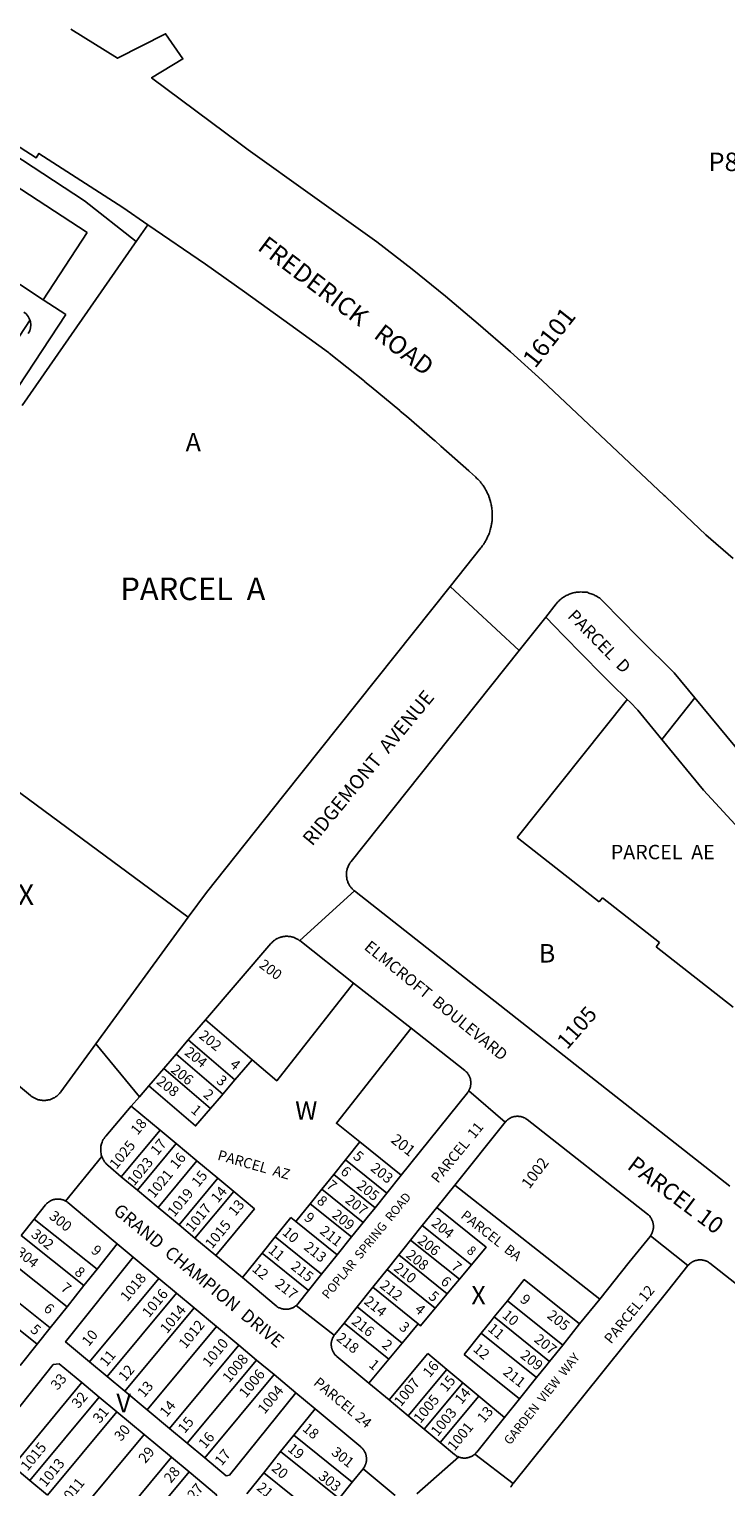
# Model space of a CAD drawing. Units: inches. Extents: x 1261714 to 1267765, y 525427 to 529580.
# Drawn here: x 1263043 to 1263711, y 528055 to 529453 of the extents above; entities that cross this region are included whole.
import ezdxf

# ---------------------------------------------------------------- set-up
doc = ezdxf.new("R2010")
doc.units = ezdxf.units.IN
doc.header["$MEASUREMENT"] = 0
for name, color, linetype, true_color in [('Addresses', 7, 'Continuous', 0x2b8ae9), ('Lot-Block-Parcel Text', 7, 'Continuous', 0xd78a5e), ('Parcel Boundaries', 7, 'Continuous', 0x838ad2), ('Street Names', 7, 'Continuous', 0xd78a5e), ('Street ROW', 7, 'Continuous', 0x838ad2)]:
    doc.layers.add(name, color=color, linetype=linetype, true_color=true_color)
doc.styles.add('Arial', font='txt')

msp = doc.modelspace()

# ---------------------------------------------------------------- linework, layer by layer
at = {"layer": 'Parcel Boundaries'}
for p, q in [((1263098.4, 529257.7), (1262883.1, 529398.6)), ((1262840.9, 529334.2), (1263056.2, 529193.3)), ((1263056.2, 529193.3), (1263098.4, 529257.7)), ((1263036, 529091.9), (1263146.1, 529250.1)), ((1263056.2, 529193.3), (1263077.9, 529179.1)), ((1263003.7, 529113), (1263043.6, 529174)), ((1263077.9, 529179.1), (1263025.3, 529098.8)), ((1263649.7, 528771.4), (1263681.4, 528811.6)), ((1263511.1, 528677.6), (1263589.8, 528615.8)), ((1263589.8, 528615.8), (1263592.8, 528619.7)), ((1263592.8, 528619.7), (1263647.5, 528576.7)), ((1263354.1, 528537.9), (1263302.4, 528578.6)), ((1263647.5, 528576.7), (1263644.4, 528572.8)), ((1263644.4, 528572.8), (1263718.3, 528514.7)), ((1263409.2, 528494.6), (1263354.1, 528537.9)), ((1263212, 528502.7), (1263256.8, 528464.3)), ((1263460.9, 528454), (1263409.2, 528494.6)), ((1263195.5, 528483.4), (1263240.2, 528445)), ((1263183.7, 528469.7), (1263228.5, 528431.3)), ((1263256.8, 528464.3), (1263240.2, 528445)), ((1263216.8, 528417.6), (1263172, 528456)), ((1263240.2, 528445), (1263228.5, 528431.3)), ((1263499.6, 528404.6), (1263464.5, 528434.5)), ((1263140.8, 528419.8), (1263168.4, 528396.8)), ((1263499.6, 528404.6), (1263451.2, 528344.2)), ((1263168.4, 528396.8), (1263131.2, 528352.2)), ((1263168.4, 528396.8), (1263183.7, 528384)), ((1263183.7, 528384), (1263146.6, 528339.4)), ((1263183.7, 528384), (1263203.7, 528367.3)), ((1263346.2, 528368.3), (1263360, 528385.5)), ((1263360, 528385.5), (1263399.7, 528353.6)), ((1263203.7, 528367.3), (1263166.6, 528322.8)), ((1263203.7, 528367.3), (1263223.7, 528350.7)), ((1263335, 528354.3), (1263346.2, 528368.3)), ((1263385.9, 528336.5), (1263346.2, 528368.3)), ((1263146.6, 528339.4), (1263131.2, 528352.2)), ((1263223.7, 528350.7), (1263186.6, 528306.1)), ((1263239.1, 528337.9), (1263223.7, 528350.7)), ((1263374.7, 528322.4), (1263335, 528354.3)), ((1263399.7, 528353.6), (1263385.9, 528336.5)), ((1263166.6, 528322.8), (1263146.6, 528339.4)), ((1263201.9, 528293.3), (1263239.1, 528337.9)), ((1263312.4, 528326.2), (1263323.7, 528340.3)), ((1263323.7, 528340.3), (1263363.4, 528308.4)), ((1263385.9, 528336.5), (1263374.7, 528322.4)), ((1263433.8, 528322.6), (1263451.2, 528344.2)), ((1263451.2, 528344.2), (1263590.2, 528234.9)), ((1263186.6, 528306.1), (1263166.6, 528322.8)), ((1263298.7, 528309.2), (1263312.4, 528326.2)), ((1263312.4, 528326.2), (1263352.1, 528294.4)), ((1263433.8, 528322.6), (1263420, 528305.4)), ((1263107.9, 528263.5), (1263047.6, 528311.5)), ((1263201.9, 528293.3), (1263186.6, 528306.1)), ((1263278.7, 528294.4), (1263293.8, 528313.1)), ((1263293.8, 528313.1), (1263298.7, 528309.2)), ((1263298.7, 528309.2), (1263338.4, 528277.3)), ((1263363.4, 528308.4), (1263352.1, 528294.4)), ((1263408.7, 528291.4), (1263420, 528305.4)), ((1263420, 528305.4), (1263467.1, 528267.6)), ((1263035.2, 528295.8), (1263095.4, 528247.9)), ((1263221.9, 528276.7), (1263201.9, 528293.3)), ((1263278.7, 528294.4), (1263266.2, 528278.8)), ((1263323.4, 528258.6), (1263278.7, 528294.4)), ((1263352.1, 528294.4), (1263338.4, 528277.3)), ((1263402.5, 528283.6), (1263408.7, 528291.4)), ((1263455.6, 528253.8), (1263408.7, 528291.4)), ((1263638.9, 528295.6), (1263674.8, 528266.9)), ((1263127.3, 528287.9), (1263107.9, 528263.5)), ((1263127.3, 528287.9), (1263142.6, 528275.1)), ((1263247.4, 528255.4), (1263266.2, 528278.8)), ((1263266.2, 528278.8), (1263310.8, 528243)), ((1263338.4, 528277.3), (1263323.4, 528258.6)), ((1263386.2, 528263.3), (1263397.5, 528277.4)), ((1263397.5, 528277.4), (1263402.5, 528283.6)), ((1263397.5, 528277.4), (1263444, 528240)), ((1263079.2, 528227.5), (1263019, 528275.5)), ((1263095.4, 528247.9), (1263107.9, 528263.5)), ((1263142.6, 528275.1), (1263167.2, 528254.6)), ((1263386.2, 528263.3), (1263372.4, 528246.2)), ((1263432.5, 528226.1), (1263386.2, 528263.3)), ((1263455.6, 528253.8), (1263467.1, 528267.6)), ((1263063, 528207.2), (1263002.8, 528255.2)), ((1263100.7, 528174.7), (1263167.2, 528254.6)), ((1263167.2, 528254.6), (1263184.1, 528240.5)), ((1263310.8, 528243), (1263323.4, 528258.6)), ((1263050.5, 528191.5), (1262990.3, 528239.5)), ((1263095.4, 528247.9), (1263079.2, 528227.5)), ((1263117.6, 528160.6), (1263184.1, 528240.5)), ((1263184.1, 528240.5), (1263201, 528226.4)), ((1263372.4, 528246.2), (1263357.4, 528227.5)), ((1263372.4, 528246.2), (1263416.1, 528211.1)), ((1263432.5, 528226.1), (1263444, 528240)), ((1263590.2, 528234.9), (1263570.9, 528211)), ((1263063, 528207.2), (1263079.2, 528227.5)), ((1263134.5, 528146.5), (1263201, 528226.4)), ((1263201, 528226.4), (1263222.6, 528208.5)), ((1263335.5, 528200.2), (1263299, 528228.6)), ((1263344.9, 528211.9), (1263357.4, 528227.5)), ((1263357.4, 528227.5), (1263400.8, 528192.7)), ((1263501.6, 528233.3), (1263489.1, 528217.7)), ((1263501.6, 528233.3), (1263554.7, 528190.7)), ((1263050.5, 528191.5), (1263063, 528207.2)), ((1263156, 528128.6), (1263222.6, 528208.5)), ((1263222.6, 528208.5), (1263244.1, 528190.5)), ((1263336, 528200.8), (1263344.9, 528211.9)), ((1263387.9, 528177.3), (1263344.9, 528211.9)), ((1263400.8, 528192.7), (1263416.1, 528211.1)), ((1263542.1, 528175.1), (1263489.1, 528217.7)), ((1263554.7, 528190.7), (1263570.9, 528211)), ((1263335.5, 528200.2), (1263336, 528200.8)), ((1263476.6, 528202.1), (1263460.3, 528181.8)), ((1263476.6, 528202.1), (1263529.6, 528159.5)), ((1263034.3, 528171.2), (1263050.5, 528191.5)), ((1263244.1, 528190.5), (1263177.5, 528110.6)), ((1263244.1, 528190.5), (1263261, 528176.4)), ((1263387.9, 528177.3), (1263400.8, 528192.7)), ((1263425.2, 528182.8), (1263388.1, 528138.2)), ((1263443.6, 528167.4), (1263425.2, 528182.8)), ((1263460.3, 528181.8), (1263513.3, 528139.2)), ((1263542.1, 528175.1), (1263554.7, 528190.7)), ((1263003.6, 528094.1), (1263065.7, 528172.1)), ((1263100.7, 528174.7), (1263117.6, 528160.6)), ((1263194.4, 528096.6), (1263261, 528176.4)), ((1263261, 528176.4), (1263277.9, 528162.4)), ((1263368.7, 528154.3), (1263387.9, 528177.3)), ((1263443.6, 528167.4), (1263406.5, 528122.9)), ((1263459, 528154.6), (1263443.6, 528167.4)), ((1263093.2, 528154.8), (1263027.1, 528074.5)), ((1263093.2, 528154.8), (1263110.1, 528140.7)), ((1263117.6, 528160.6), (1263134.5, 528146.5)), ((1263277.9, 528162.4), (1263211.3, 528082.5)), ((1263277.9, 528162.4), (1263298.7, 528145)), ((1263388.1, 528138.2), (1263368.7, 528154.3)), ((1263421.9, 528110.1), (1263459, 528154.6)), ((1263474.3, 528141.8), (1263459, 528154.6)), ((1263529.6, 528159.5), (1263513.3, 528139.2)), ((1263043.5, 528060.8), (1263110.1, 528140.7)), ((1263110.1, 528140.7), (1263127, 528126.6)), ((1263156, 528128.6), (1263134.5, 528146.5)), ((1263298.7, 528145), (1263317.1, 528129.7)), ((1263406.5, 528122.9), (1263388.1, 528138.2)), ((1263437.2, 528097.2), (1263474.3, 528141.8)), ((1263498.9, 528121.3), (1263474.3, 528141.8)), ((1263513.3, 528139.2), (1263498.9, 528121.3)), ((1263573.7, 528140.9), (1263507.2, 528058.1)), ((1263127, 528126.6), (1263060.4, 528046.8)), ((1263127, 528126.6), (1263153.2, 528104.9)), ((1263177.5, 528110.6), (1263156, 528128.6)), ((1263296.6, 528104.2), (1263317.1, 528129.7)), ((1263177.5, 528110.6), (1263194.4, 528096.6)), ((1263421.9, 528110.1), (1263406.5, 528122.9)), ((1263437.2, 528097.2), (1263421.9, 528110.1)), ((1263086.6, 528025), (1263153.2, 528104.9)), ((1263153.2, 528104.9), (1263179.3, 528083.1)), ((1263211.3, 528082.5), (1263194.4, 528096.6)), ((1263284.1, 528088.6), (1263296.6, 528104.2)), ((1263296.6, 528104.2), (1263352.8, 528059.1)), ((1263112.7, 528003.2), (1263179.3, 528083.1)), ((1263179.3, 528083.1), (1263196.2, 528069)), ((1263267.8, 528068.3), (1263284.1, 528088.6)), ((1263284.1, 528088.6), (1263340.3, 528043.5)), ((1263414.9, 528048.2), (1263455.1, 528083.4)), ((1263507.2, 528058.1), (1263470.4, 528086.1)), ((1263196.2, 528069), (1263129.6, 527989.1)), ((1263251.6, 528048.1), (1263267.8, 528068.3)), ((1263324, 528023.2), (1263267.8, 528068.3)), ((1263363.2, 528072.1), (1263352.8, 528059.1)), ((1263363.2, 528072.1), (1263393.9, 528046.4)), ((1263352.8, 528059.1), (1263340.3, 528043.5))]:
    msp.add_line(p, q, dxfattribs=at)
for points in [[(1263538.4, 528889), (1263547, 528880.1), (1263555.6, 528871.3), (1263591.9, 528834.1), (1263601.7, 528824.6), (1263616.6, 528809.9), (1263619.3, 528807.3)], [(1263616.6, 528809.9), (1263615.6, 528808.7), (1263511.1, 528677.6)], [(1263195.3, 528601), (1262925.3, 528800.3), (1262915.9, 528807.1)], [(1263649.7, 528771.4), (1263626.9, 528799.6), (1263619.3, 528807.3)], [(1263788.3, 528633.2), (1263785.3, 528635.5), (1263771.2, 528645.9), (1263768.6, 528648), (1263727.9, 528681.6), (1263689.7, 528723), (1263649.7, 528771.4)], [(1263354.9, 528626.3), (1263466.6, 528538.4), (1263490, 528520.1), (1263581.6, 528448.1), (1263715, 528343.2)], [(1263354.1, 528537.9), (1263280.4, 528444.2), (1263256.8, 528464.3)], [(1263409.2, 528494.6), (1263337.6, 528403.5), (1263360, 528385.5)], [(1263464.5, 528434.5), (1263464.7, 528434.9), (1263465, 528435.4), (1263465.2, 528435.9), (1263465.4, 528436.3), (1263465.6, 528436.8), (1263465.8, 528437.3), (1263465.9, 528437.8), (1263466.1, 528438.3), (1263466.2, 528438.8), (1263466.3, 528439.3), (1263466.4, 528439.9), (1263466.5, 528440.4), (1263466.5, 528440.9), (1263466.6, 528441.4), (1263466.6, 528441.9), (1263466.6, 528442.5), (1263466.6, 528443), (1263466.5, 528443.5), (1263466.5, 528444), (1263466.4, 528444.6), (1263466.3, 528445.1), (1263466.2, 528445.6), (1263466.1, 528446.1), (1263465.9, 528446.6), (1263465.7, 528447.1), (1263465.6, 528447.6), (1263465.4, 528448.1), (1263465.2, 528448.5), (1263464.9, 528449), (1263464.7, 528449.5), (1263464.4, 528449.9), (1263464.1, 528450.4), (1263463.8, 528450.8), (1263463.5, 528451.2), (1263463.4, 528451.9), (1263463, 528452.2), (1263462.6, 528452.6), (1263462.2, 528452.9), (1263461.8, 528453.2), (1263461.4, 528453.5), (1263460.9, 528454)], [(1263216.8, 528417.6), (1263202.5, 528400.9), (1263157.6, 528439.3)], [(1263228.5, 528431.3), (1263227.2, 528429.8), (1263216.8, 528417.6)], [(1263464.5, 528434.5), (1263464.2, 528434), (1263463.9, 528433.6), (1263463.6, 528433.2), (1263463.3, 528432.8), (1263399.7, 528353.6)], [(1263518.3, 528408.8), (1263517.6, 528408.8), (1263517.1, 528409), (1263516.7, 528409.2), (1263516.2, 528409.4), (1263515.7, 528409.5), (1263515.2, 528409.7), (1263514.7, 528409.8), (1263514.1, 528409.9), (1263513.6, 528410), (1263513.1, 528410.1), (1263512.6, 528410.1), (1263512.1, 528410.2), (1263511.5, 528410.2), (1263511, 528410.2), (1263510.5, 528410.2), (1263510, 528410.1), (1263509.4, 528410.1), (1263508.9, 528410), (1263508.4, 528409.9), (1263507.9, 528409.8), (1263507.4, 528409.7), (1263506.9, 528409.5), (1263506.4, 528409.3), (1263505.9, 528409.2), (1263505.4, 528409), (1263504.9, 528408.8), (1263504.5, 528408.5), (1263504, 528408.3), (1263503.6, 528408), (1263503.1, 528407.7), (1263502.7, 528407.4), (1263502.3, 528407.1), (1263501.8, 528406.8), (1263501.5, 528406.5), (1263501.1, 528406.1), (1263500.7, 528405.7), (1263500.3, 528405.4), (1263500, 528405), (1263499.6, 528404.6)], [(1263638.9, 528295.6), (1263639.2, 528296), (1263639.5, 528296.5), (1263639.8, 528296.9), (1263640, 528297.4), (1263640.2, 528297.8), (1263640.5, 528298.3), (1263640.7, 528298.8), (1263640.9, 528299.3), (1263641, 528299.8), (1263641.2, 528300.3), (1263641.3, 528300.8), (1263641.4, 528301.3), (1263641.5, 528301.8), (1263641.6, 528302.3), (1263641.7, 528302.8), (1263641.7, 528303.3), (1263641.8, 528303.9), (1263641.8, 528304.4), (1263641.8, 528304.9), (1263641.7, 528305.4), (1263641.7, 528306), (1263641.6, 528306.5), (1263641.6, 528307), (1263641.5, 528307.5), (1263641.3, 528308), (1263641.2, 528308.5), (1263641.1, 528309), (1263640.9, 528309.5), (1263640.7, 528310), (1263640.5, 528310.5), (1263640.3, 528311), (1263640, 528311.4), (1263639.8, 528311.9), (1263639.5, 528312.4), (1263639.2, 528312.8), (1263638.9, 528313.2), (1263638.6, 528313.6), (1263638.5, 528314.3), (1263638.1, 528314.6), (1263637.7, 528314.9), (1263637.3, 528315.2), (1263636.9, 528315.6), (1263636.5, 528315.9), (1263636, 528316.2), (1263520.6, 528407), (1263519.9, 528407.5), (1263519.5, 528407.8), (1263519.1, 528408.2), (1263518.7, 528408.5), (1263518.3, 528408.8)], [(1263131.2, 528352.2), (1263118.6, 528362.8), (1263117.9, 528363.4), (1263117.3, 528364), (1263116.9, 528364.4), (1263116.4, 528365), (1263116, 528365.4), (1263115.5, 528366.1), (1263115.1, 528366.6), (1263114.7, 528367.2), (1263114.4, 528367.8), (1263114, 528368.4), (1263113.6, 528368.9), (1263113.4, 528369.6), (1263113.1, 528370.2), (1263112.8, 528370.9), (1263112.5, 528371.5)], [(1263323.7, 528340.3), (1263328.1, 528345.7), (1263335, 528354.3)], [(1263239.1, 528337.9), (1263259, 528321.3), (1263221.9, 528276.7)], [(1263077.7, 528328.9), (1263078.2, 528328.6), (1263078.6, 528328.3), (1263079.1, 528328), (1263079.5, 528327.7), (1263079.9, 528327.4)], [(1263079.9, 528327.4), (1263095.9, 528314), (1263127.3, 528287.9)], [(1263374.7, 528322.4), (1263367.2, 528313.1), (1263363.4, 528308.4)], [(1263467.1, 528267.6), (1263481.2, 528284.5), (1263433.8, 528322.6)], [(1263590.2, 528234.9), (1263618.5, 528270.2), (1263638.5, 528295), (1263638.9, 528295.6)], [(1263142.6, 528275.1), (1263077.8, 528193.7), (1263100.7, 528174.7)], [(1263247.4, 528255.4), (1263225.4, 528273.8), (1263221.9, 528276.7)], [(1263674.8, 528266.9), (1263655.5, 528242.7), (1263573.7, 528140.9)], [(1263693.3, 528271.2), (1263692.7, 528271.2), (1263692.2, 528271.4), (1263691.7, 528271.6), (1263691.2, 528271.7), (1263690.7, 528271.9), (1263690.2, 528272), (1263689.7, 528272.1), (1263689.2, 528272.2), (1263688.7, 528272.3), (1263688.1, 528272.4), (1263687.6, 528272.4), (1263687.1, 528272.5), (1263686.6, 528272.5), (1263686.1, 528272.5), (1263685.5, 528272.4), (1263685, 528272.4), (1263684.5, 528272.3), (1263684, 528272.3), (1263683.5, 528272.2), (1263683, 528272), (1263682.4, 528271.9), (1263681.9, 528271.8), (1263681.4, 528271.6), (1263681, 528271.4), (1263680.5, 528271.2), (1263680, 528271), (1263679.5, 528270.7), (1263679.1, 528270.5), (1263678.6, 528270.2), (1263678.2, 528269.9), (1263677.8, 528269.6), (1263677.3, 528269.3), (1263676.9, 528269), (1263676.5, 528268.6), (1263676.1, 528268.3), (1263675.8, 528267.9), (1263675.4, 528267.5), (1263674.8, 528266.9)], [(1263802.4, 528185.5), (1263802.4, 528185.5), (1263695.8, 528269.2), (1263695.4, 528269.6), (1263695, 528269.9), (1263694.6, 528270.2), (1263694.1, 528270.5), (1263693.7, 528270.9), (1263693.3, 528271.2)], [(1263299, 528228.6), (1263298.6, 528228.3), (1263298.1, 528228), (1263297.7, 528227.7), (1263297.3, 528227.4), (1263296.8, 528227.1), (1263296.4, 528226.8), (1263295.9, 528226.6), (1263295.4, 528226.4), (1263294.9, 528226.2), (1263294.5, 528226), (1263294, 528225.8), (1263293.5, 528225.7), (1263293, 528225.5), (1263292.4, 528225.4), (1263291.9, 528225.3), (1263291.4, 528225.2), (1263290.9, 528225.1), (1263290.4, 528225.1), (1263289.8, 528225.1), (1263289.3, 528225.1), (1263288.8, 528225.1), (1263288.3, 528225.1), (1263287.8, 528225.1), (1263287.2, 528225.2), (1263286.7, 528225.3), (1263286.2, 528225.4), (1263285.7, 528225.5), (1263285.2, 528225.6), (1263284.7, 528225.8), (1263284.2, 528226), (1263283.7, 528226.1), (1263283.2, 528226.3), (1263282.7, 528226.6), (1263282.1, 528226.5), (1263281.7, 528226.9), (1263281.3, 528227.2), (1263280.9, 528227.5), (1263280.5, 528227.9), (1263280.1, 528228.2), (1263279.7, 528228.5), (1263247.4, 528255.4)], [(1263444, 528240), (1263448.5, 528245.3), (1263455.6, 528253.8)], [(1263570.9, 528211), (1263517.9, 528253.5), (1263501.6, 528233.3)], [(1263310.8, 528243), (1263301, 528230.7), (1263300.5, 528230.1), (1263300.1, 528229.7), (1263299.7, 528229.3), (1263299.4, 528228.9), (1263299, 528228.6)], [(1263416.1, 528211.1), (1263418.4, 528209.2), (1263432.5, 528226.1)], [(1263489.1, 528217.7), (1263486.1, 528214), (1263476.6, 528202.1)], [(1263368.7, 528154.3), (1263338.1, 528179.9), (1263337.7, 528180.2), (1263337.3, 528180.5), (1263336.9, 528180.9), (1263336.5, 528181.2), (1263336.1, 528181.5), (1263335.7, 528181.9), (1263335.6, 528182.5), (1263335.3, 528183), (1263335, 528183.4), (1263334.7, 528183.9), (1263334.4, 528184.3), (1263334.2, 528184.8), (1263334, 528185.2), (1263333.8, 528185.7), (1263333.6, 528186.2), (1263333.4, 528186.7), (1263333.3, 528187.2), (1263333.1, 528187.7), (1263333, 528188.2), (1263332.9, 528188.7), (1263332.8, 528189.3), (1263332.8, 528189.8), (1263332.7, 528190.3), (1263332.7, 528190.8), (1263332.7, 528191.3), (1263332.7, 528191.9), (1263332.7, 528192.4), (1263332.7, 528192.9), (1263332.8, 528193.4), (1263332.9, 528194), (1263333, 528194.5), (1263333.1, 528195), (1263333.2, 528195.5), (1263333.4, 528196), (1263333.6, 528196.5), (1263333.7, 528197), (1263333.9, 528197.5), (1263334.2, 528197.9), (1263334.4, 528198.4), (1263334.7, 528198.9), (1263334.9, 528199.3), (1263335.2, 528199.7), (1263335.5, 528200.2)], [(1263065.7, 528172.1), (1263071.7, 528172.7), (1263093.2, 528154.8)], [(1263529.6, 528159.5), (1263538.4, 528170.4), (1263542.1, 528175.1)], [(1263211.3, 528082.5), (1263231.7, 528065.4), (1263235, 528065.8), (1263298.7, 528145)], [(1263317.1, 528129.7), (1263361.1, 528093), (1263361.5, 528092.6), (1263361.9, 528092.3), (1263362.3, 528091.9), (1263362.6, 528091.5), (1263363, 528091.1), (1263363.3, 528090.7), (1263363.6, 528090.3), (1263363.9, 528089.9), (1263364.2, 528089.4), (1263364.5, 528089), (1263364.7, 528088.5), (1263365, 528088.1), (1263365.2, 528087.6), (1263365.4, 528087.1), (1263365.6, 528086.6), (1263365.7, 528086.1), (1263365.9, 528085.6), (1263366, 528085.1), (1263366.2, 528084.6), (1263366.3, 528084.1), (1263366.3, 528083.6), (1263366.4, 528083.1), (1263366.5, 528082.5), (1263366.5, 528082), (1263366.5, 528081.5), (1263366.5, 528081), (1263366.5, 528080.5), (1263366.4, 528079.9), (1263366.4, 528079.4), (1263366.3, 528078.9), (1263366.2, 528078.4), (1263366.1, 528077.9), (1263365.9, 528077.4), (1263365.8, 528076.9), (1263365.6, 528076.4), (1263365.4, 528075.9), (1263365.2, 528075.4), (1263365, 528074.9), (1263364.8, 528074.5), (1263364.5, 528074), (1263364.2, 528073.5), (1263364, 528073.1), (1263363.7, 528072.7), (1263363.2, 528072.1)], [(1263498.9, 528121.3), (1263472.2, 528088), (1263471.8, 528087.6), (1263471.5, 528087.2), (1263471.1, 528086.8), (1263470.8, 528086.4), (1263470.4, 528086.1)], [(1263455.1, 528083.4), (1263454.7, 528083.5), (1263454.2, 528083.8), (1263453.5, 528083.7), (1263453.1, 528084), (1263452.7, 528084.4), (1263452.3, 528084.7), (1263451.9, 528085), (1263451.5, 528085.4), (1263450.9, 528085.9), (1263437.2, 528097.2)], [(1263470.4, 528086.1), (1263470, 528085.8), (1263469.6, 528085.4), (1263469.1, 528085.1), (1263468.7, 528084.8), (1263468.3, 528084.5), (1263467.8, 528084.3), (1263467.3, 528084), (1263466.9, 528083.8), (1263466.4, 528083.6), (1263465.9, 528083.4), (1263465.4, 528083.2), (1263464.9, 528083), (1263464.4, 528082.9), (1263463.9, 528082.8), (1263463.4, 528082.7), (1263462.9, 528082.6), (1263462.4, 528082.5), (1263461.8, 528082.4), (1263461.3, 528082.4), (1263460.8, 528082.4), (1263460.3, 528082.4), (1263459.8, 528082.4), (1263459.2, 528082.4), (1263458.7, 528082.5), (1263458.2, 528082.5), (1263457.7, 528082.6), (1263457.2, 528082.7), (1263456.7, 528082.9), (1263456.1, 528083), (1263455.6, 528083.2), (1263455.2, 528083.3), (1263455.1, 528083.4)], [(1263158.9, 527964.7), (1263222.7, 528044.1), (1263222.4, 528047.1), (1263196.2, 528069)], [(1263507.2, 528058.1), (1263506.7, 528057.5), (1263506.4, 528057), (1263506.1, 528056.6), (1263505.9, 528056.2), (1263505.6, 528055.7), (1263505.4, 528055.2), (1263505.1, 528054.8), (1263504.9, 528054.3)]]:
    msp.add_lwpolyline(points, dxfattribs=at)
msp.add_arc((1263029.4, 529169), 15, 326.8109, 56.8035, dxfattribs=at)
at = {"layer": 'Street ROW'}
for p, q in [((1263512.8, 528856.9), (1263446.6, 528918.2)), ((1263302.4, 528578.6), (1263354.9, 528626.3)), ((1263212, 528502.7), (1263274.8, 528575.8)), ((1263195.5, 528483.4), (1263212, 528502.7)), ((1263148.5, 528428.7), (1263106.9, 528479.8)), ((1263183.7, 528469.7), (1263195.5, 528483.4)), ((1263157.6, 528439.3), (1263172, 528456)), ((1263077.7, 528328.9), (1263112.5, 528371.5)), ((1263035.2, 528295.8), (1263047.6, 528311.5)), ((1263043.5, 528060.8), (1263027.1, 528074.5)), ((1263060.4, 528046.8), (1263043.5, 528060.8))]:
    msp.add_line(p, q, dxfattribs=at)
for points in [[(1263718.2, 528945), (1263692.2, 528967.9), (1263654.1, 529003.8), (1263652.6, 529005.2), (1263652.2, 529005.5), (1263535.1, 529115.7), (1263504.6, 529143.2), (1263473.6, 529170.2), (1263442.2, 529196.6), (1263410.2, 529222.5), (1263376.5, 529248.9), (1263252.9, 529337.2), (1263245.1, 529343), (1263160.2, 529406.3), (1263190.3, 529424.3), (1263173.7, 529448.4), (1263127.6, 529425), (1263082.8, 529452.8)], [(1263156.5, 529265), (1263211.9, 529227.5), (1263249.4, 529201), (1263271.1, 529185.3), (1263292.8, 529169.6), (1263330, 529142.7), (1263330.6, 529142.2), (1263364.4, 529115.1), (1263364.9, 529114.7), (1263370.8, 529109.9), (1263398.4, 529087), (1263398.9, 529086.6), (1263404.7, 529081.7), (1263431.8, 529058.3), (1263432.3, 529057.9), (1263437.9, 529052.9), (1263464.7, 529029.1), (1263465.2, 529028.6), (1263470.9, 529023.6), (1263471.5, 529023), (1263472.1, 529022.3), (1263472.8, 529021.7), (1263473.4, 529021.1), (1263474, 529020.5), (1263474.6, 529019.9), (1263475.2, 529019.3), (1263475.9, 529018.7), (1263476.2, 529017.8), (1263476.8, 529017.1), (1263477.3, 529016.5), (1263477.8, 529015.7), (1263478.3, 529015), (1263478.9, 529014.1), (1263479.3, 529013.6), (1263479.9, 529012.7), (1263480.2, 529012.1), (1263480.7, 529011.2), (1263481.1, 529010.6), (1263481.6, 529009.6), (1263481.9, 529009), (1263482.4, 529008.1), (1263482.7, 529007.5), (1263483.1, 529006.5), (1263483.4, 529005.9), (1263483.7, 529004.9), (1263484, 529004.2), (1263484.4, 529003.2), (1263484.6, 529002.6), (1263484.9, 529001.6), (1263485.1, 529000.9), (1263485.4, 528999.9), (1263485.6, 528999.3), (1263485.8, 528998.4), (1263486, 528997.4), (1263486.2, 528996.7), (1263486.3, 528995.8), (1263486.5, 528994.8), (1263486.6, 528994.1), (1263486.8, 528993.1), (1263486.8, 528992.4), (1263487, 528991.3), (1263487, 528990.7), (1263487.1, 528989.6), (1263487.1, 528988.9), (1263487.1, 528987.9), (1263487.2, 528987.2), (1263487.2, 528986.1), (1263487.2, 528985.4), (1263487.1, 528984.4), (1263487.1, 528983.7), (1263487, 528982.6), (1263487, 528981.9), (1263486.9, 528980.9), (1263486.8, 528980.2), (1263486.6, 528979.2), (1263486.5, 528978.5), (1263486.4, 528977.4), (1263486.2, 528976.8), (1263486, 528975.9), (1263485.7, 528974.9), (1263485.6, 528974.2), (1263485.4, 528973.2), (1263485.2, 528972.5), (1263484.9, 528971.5), (1263484.7, 528970.9), (1263484.4, 528969.9), (1263484.1, 528969.2), (1263483.7, 528968.3), (1263483.4, 528967.6), (1263483, 528966.6), (1263482.7, 528966), (1263482.3, 528965), (1263482, 528964.4), (1263481.5, 528963.4), (1263481.2, 528962.9), (1263480.7, 528961.9), (1263480.4, 528961.3), (1263479.9, 528960.6), (1263479.4, 528959.9), (1263478.9, 528958.9), (1263478.5, 528958.4), (1263477.9, 528957.5), (1263477.5, 528957), (1263476.9, 528956.1), (1263476.3, 528955.4), (1263446.6, 528918.2)], [(1263446.6, 528918.2), (1263287.1, 528718), (1263212.9, 528624.8), (1263195.3, 528601)], [(1263538.4, 528889), (1263548.6, 528901.7), (1263549.1, 528902.4), (1263549.7, 528903.1), (1263550.5, 528903.9), (1263551.2, 528904.6), (1263552, 528905.4), (1263552.8, 528906.1), (1263553.6, 528906.7), (1263554.5, 528907.3), (1263555.4, 528907.9), (1263556.2, 528908.5), (1263557.1, 528909.1), (1263558, 528909.6), (1263559, 528910), (1263559.9, 528910.4), (1263560.9, 528910.9), (1263561.9, 528911.3), (1263562.9, 528911.6), (1263563.9, 528911.9), (1263564.9, 528912.2), (1263565.9, 528912.4), (1263566.9, 528912.6), (1263567.9, 528912.8), (1263568.7, 528912.8), (1263569.2, 528912.9), (1263569.7, 528912.9), (1263570.2, 528913), (1263570.8, 528913), (1263572.1, 528913.1), (1263573.4, 528913), (1263573.9, 528913), (1263574.4, 528912.9), (1263575.3, 528912.9), (1263576.3, 528912.8), (1263577, 528912.8), (1263577.6, 528912.9)], [(1263577.6, 528912.9), (1263578.1, 528912.7), (1263578.9, 528912.4), (1263579.9, 528912), (1263580.9, 528911.7), (1263581.9, 528911.4), (1263582.9, 528911), (1263583.9, 528910.6), (1263584.8, 528910.2), (1263585.7, 528909.8), (1263586.6, 528909.2), (1263587.3, 528908.9), (1263587.7, 528908.6), (1263588.2, 528908.3), (1263588.6, 528908), (1263589.1, 528907.7), (1263589.5, 528907.4), (1263590.2, 528907.4), (1263590.5, 528907), (1263591, 528906.4), (1263591.7, 528905.7), (1263592.3, 528905.1), (1263592.7, 528904.7), (1263593.2, 528904.2), (1263593.6, 528903.8), (1263627.4, 528869.4), (1263629.4, 528867.4), (1263661.8, 528835.4), (1263681.4, 528811.6)], [(1263354.9, 528626.3), (1263354.2, 528626.8), (1263353.8, 528627.2), (1263353.3, 528627.8), (1263352.8, 528628.2), (1263352.3, 528628.8), (1263351.9, 528629.2), (1263351.4, 528629.8), (1263351, 528630.3), (1263350.5, 528631), (1263350.2, 528631.4), (1263349.7, 528632.2), (1263349.5, 528632.7), (1263349.1, 528633.4), (1263348.9, 528633.9), (1263348.6, 528634.7), (1263348.4, 528635.2), (1263348.1, 528636), (1263348, 528636.5), (1263347.7, 528637.4), (1263347.7, 528637.9), (1263347.5, 528638.8), (1263347.5, 528639.3), (1263347.4, 528640.1), (1263347.3, 528640.7), (1263347.3, 528641.5), (1263347.3, 528642.1), (1263347.3, 528642.9), (1263347.3, 528643.5), (1263347.4, 528644.3), (1263347.4, 528644.8), (1263347.5, 528645.7), (1263347.7, 528646.2), (1263347.9, 528647), (1263348, 528647.6), (1263348.3, 528648.4), (1263348.5, 528648.9), (1263348.8, 528649.7), (1263349, 528650.2), (1263349.4, 528650.9), (1263349.6, 528651.4), (1263350, 528652.2), (1263350.3, 528652.7), (1263350.7, 528653.4), (1263351.1, 528653.8), (1263351.6, 528654.5), (1263512.8, 528856.9), (1263538.4, 528889)], [(1263681.4, 528811.6), (1263727.4, 528755.9)], [(1263195.3, 528601), (1263106.9, 528479.8), (1263073.2, 528433.6), (1263072.8, 528433), (1263072.3, 528432.5), (1263071.9, 528431.9), (1263071.4, 528431.4), (1263070.9, 528430.9), (1263070.4, 528430.5), (1263069.9, 528430), (1263069.2, 528429.4), (1263068.8, 528429.2), (1263068.2, 528428.8), (1263067.6, 528428.4), (1263067, 528428), (1263066.4, 528427.7), (1263065.8, 528427.4), (1263065.1, 528427.1), (1263064.5, 528426.8), (1263063.8, 528426.6), (1263063.2, 528426.3), (1263062.5, 528426.1), (1263061.8, 528425.9), (1263061.1, 528425.8), (1263060.5, 528425.7), (1263059.8, 528425.5), (1263059.1, 528425.5), (1263058.4, 528425.4), (1263057.7, 528425.4), (1263057, 528425.4), (1263056.3, 528425.4), (1263055.6, 528425.4), (1263054.9, 528425.5), (1263054.2, 528425.6), (1263053.5, 528425.7), (1263052.8, 528425.8), (1263052.2, 528426), (1263051.5, 528426.1), (1263050.8, 528426.3), (1263050.1, 528426.6), (1263049.5, 528426.8), (1263048.9, 528427.1), (1263048.2, 528427.4), (1263047.6, 528427.7), (1263047, 528428.1), (1263046.4, 528428.4), (1263045.8, 528428.8), (1263045.2, 528429.2), (1263044.7, 528429.6), (1263044.2, 528430), (1262793.9, 528638.6)], [(1263274.8, 528575.8), (1263275.3, 528576.3), (1263275.6, 528576.7), (1263276.3, 528577.3), (1263276.6, 528577.7), (1263277.3, 528578.3), (1263277.8, 528578.6), (1263278.4, 528579.1), (1263278.9, 528579.4), (1263279.6, 528579.9), (1263280, 528580.2), (1263280.8, 528580.6), (1263281.3, 528580.8), (1263282.1, 528581.2), (1263282.5, 528581.4), (1263283.4, 528581.7), (1263283.9, 528581.9), (1263284.7, 528582.1), (1263285.2, 528582.3), (1263286, 528582.4), (1263286.6, 528582.5), (1263287.4, 528582.6), (1263288, 528582.7), (1263288.8, 528582.8), (1263289.4, 528582.8), (1263290.2, 528582.8), (1263290.8, 528582.8), (1263291.6, 528582.7), (1263292.1, 528582.7), (1263293, 528582.6), (1263293.5, 528582.5), (1263294.4, 528582.3), (1263294.9, 528582.2), (1263295.7, 528582), (1263296.2, 528581.8), (1263297, 528581.5), (1263297.5, 528581.3), (1263298.3, 528581), (1263298.8, 528580.8), (1263299.6, 528580.3), (1263300, 528580.1), (1263300.8, 528579.6), (1263301.2, 528579.3), (1263301.9, 528578.9), (1263302.4, 528578.6)], [(1263172, 528456), (1263181.9, 528467.6), (1263183.7, 528469.7)], [(1263140.8, 528419.8), (1263148.5, 528428.7), (1263157.6, 528439.3)], [(1263112.5, 528371.5), (1263112.3, 528372.1), (1263112, 528373.2), (1263111.9, 528374.2), (1263111.8, 528374.6), (1263111.6, 528375.6), (1263111.6, 528376), (1263111.5, 528376.9), (1263111.5, 528377.4), (1263111.4, 528378.4), (1263111.5, 528379.8), (1263111.5, 528380.2), (1263111.6, 528381.1), (1263111.7, 528381.5), (1263111.9, 528382.5), (1263112, 528382.9), (1263112.3, 528383.9), (1263112.8, 528385.2), (1263113.2, 528386.5), (1263113.9, 528387.8), (1263114.6, 528388.9), (1263115.4, 528390.1), (1263115.6, 528390.4), (1263116.2, 528391.2), (1263140.8, 528419.8)], [(1263047.6, 528311.5), (1263058.6, 528325.2), (1263059.1, 528325.8), (1263059.5, 528326.2), (1263059.8, 528326.6), (1263060.2, 528327), (1263060.6, 528327.3), (1263061, 528327.6), (1263061.4, 528327.9), (1263061.9, 528328.2), (1263062.3, 528328.5), (1263062.7, 528328.8), (1263063.2, 528329.1), (1263063.7, 528329.3), (1263064.1, 528329.5), (1263064.6, 528329.7), (1263065.1, 528329.9), (1263065.6, 528330.1), (1263066.1, 528330.2), (1263066.6, 528330.4), (1263067.1, 528330.5), (1263067.6, 528330.6), (1263068.2, 528330.7), (1263068.7, 528330.8), (1263069.2, 528330.8), (1263069.7, 528330.8), (1263070.2, 528330.8), (1263070.8, 528330.8), (1263071.3, 528330.8), (1263071.8, 528330.8), (1263072.3, 528330.7), (1263072.8, 528330.6), (1263073.4, 528330.5), (1263073.9, 528330.4), (1263074.4, 528330.3), (1263074.9, 528330.1), (1263075.4, 528330), (1263075.9, 528329.8), (1263076.3, 528329.6), (1263076.8, 528329.3), (1263077.3, 528329.1), (1263077.7, 528328.9)]]:
    msp.add_lwpolyline(points, dxfattribs=at)
msp.add_lwpolyline([(1262903.4, 529429.6), (1262895.8, 529418), (1262976.5, 529366.2), (1263095.9, 529288.1), (1263145.5, 529249.3), (1263156.5, 529265), (1263132.6, 529281.7), (1263052.2, 529333.6), (1263049.5, 529329.4), (1263024.3, 529345.6), (1263027, 529349.8)], close=True, dxfattribs=at)

# ---------------------------------------------------------------- texts
at = {"layer": 'Addresses', "color": 18, "true_color": 0x000000, "style": 'Arial'}
for s, height, rotation, p in [('16101', 17.04, 51.5463, (1263528.2, 529126.7)), ('200', 9.86, -36.6553, (1263262.7, 528553.6)), ('1105', 14.91, 48.8139, (1263559, 528473.4)), ('202', 9.86, -38.4803, (1263204.9, 528486)), ('204', 9.86, -38.4803, (1263191.1, 528470)), ('206', 9.86, -38.4803, (1263177.9, 528453.3)), ('208', 9.86, -38.4803, (1263164.1, 528442.1)), ('201', 10.65, -38.4803, (1263389, 528386)), ('1025', 9.86, 50.6502, (1263126.5, 528358.8)), ('1023', 9.86, 50.6502, (1263143.5, 528342.7)), ('203', 9.86, -38.4803, (1263369.5, 528358.9)), ('1002', 10.65, 53.1301, (1263522.7, 528339.8)), ('1021', 9.86, 50.6502, (1263162.6, 528331)), ('205', 9.86, -38.4803, (1263356.3, 528342.2)), ('1019', 9.86, 50.6502, (1263182.1, 528312.9)), ('207', 9.86, -38.4803, (1263345.2, 528328.3)), ('300', 9.86, -38.4803, (1263061.2, 528312.8)), ('1017', 9.86, 50.6502, (1263199.4, 528298.3)), ('209', 9.86, -38.4803, (1263332.5, 528314.1)), ('1015', 9.86, 50.6502, (1263218.2, 528282.4)), ('211', 9.86, -38.4803, (1263320.9, 528298.5)), ('204', 9.86, -38.4803, (1263427.9, 528306.1)), ('302', 9.86, -38.4803, (1263043.9, 528295.4)), ('206', 9.86, -38.4803, (1263414.7, 528289.5)), ('304', 9.86, -38.4803, (1263029.3, 528278)), ('213', 9.86, -38.4803, (1263305.6, 528283.2)), ('208', 9.86, -38.4803, (1263403.6, 528275.6)), ('215', 9.86, -38.4803, (1263293.1, 528264.5)), ('210', 9.86, -38.4803, (1263391.8, 528263.1)), ('1018', 9.86, 50.6502, (1263136.9, 528231.7)), ('217', 9.86, -38.4803, (1263277.9, 528247.8)), ('212', 9.86, -38.4803, (1263378.6, 528246.4)), ('1016', 9.86, 50.6502, (1263157.8, 528216.4)), ('214', 9.86, -38.4803, (1263363.3, 528231.1)), ('1014', 9.86, 50.6502, (1263175.1, 528201.1)), ('205', 9.86, -38.4803, (1263539, 528217.6)), ('1012', 9.86, 50.6502, (1263192.9, 528186.6)), ('216', 9.86, -38.4803, (1263351.4, 528211.9)), ('1010', 9.86, 50.6502, (1263215.7, 528169)), ('218', 9.86, -38.4803, (1263336.8, 528195.9)), ('207', 9.86, -38.4803, (1263526.5, 528194.7)), ('1008', 9.86, 50.6502, (1263234.8, 528154)), ('209', 9.86, -38.4803, (1263513.3, 528179.4)), ('1006', 9.86, 50.6502, (1263250.8, 528139.4)), ('211', 9.86, -38.4803, (1263496.6, 528163.4)), ('1004', 9.86, 50.6502, (1263268.7, 528123.9)), ('1007', 9.86, 50.6502, (1263399.4, 528131)), ('1005', 9.86, 50.6502, (1263418.2, 528115)), ('1003', 9.86, 50.6502, (1263434.8, 528102.5)), ('1001', 9.86, 50.6502, (1263450.8, 528088.6)), ('1015', 9.86, 50.6502, (1263041.2, 528069.2)), ('1013', 9.86, 50.6502, (1263058.6, 528053.9)), ('301', 9.86, -38.4803, (1263332, 528086.4)), ('303', 9.86, -38.4803, (1263319.5, 528063.4)), ('1011', 9.86, 50.6502, (1263077.7, 528035.1))]:
    msp.add_text(s, height=height, rotation=rotation, dxfattribs=at).set_placement(p)
at = {"layer": 'Lot-Block-Parcel Text', "color": 14, "true_color": 0xa80000, "style": 'Arial'}
for s, height, p in [('P848', 17.75, (1263694.7, 529316.7)), ('A', 17.8, (1263192.9, 529047.8)), ('PARCEL  A', 21.69, (1263130.3, 528905.2)), ('PARCEL  AE', 13.81, (1263600.9, 528656.7)), ('PARCEL  CX', 19.72, (1262904.8, 528612.8)), ('B', 17.8, (1263531.7, 528557.6)), ('W', 17.8, (1263298, 528406.8)), ('X', 17.8, (1263467, 528229.7)), ('V', 17.8, (1263126.5, 528126.3))]:
    msp.add_text(s, height=height, dxfattribs=at).set_placement(p)
for s, height, rotation, p in [('PARCEL  D', 11.83, -45.4973, (1263558.6, 528889.1)), ('4', 9.86, -40.5677, (1263234.6, 528458.5)), ('3', 9.86, -40.5697, (1263221.7, 528443.1)), ('2', 9.86, -40.5697, (1263209, 528429.8)), ('1', 9.86, -40.5697, (1263197.3, 528414.8)), ('18', 9.86, 50.1897, (1263146.8, 528391.5)), ('PARCEL  11', 9.86, 50.7795, (1263435.1, 528345.3)), ('17', 9.86, 50.1887, (1263165.8, 528371.9)), ('16', 9.86, 50.1889, (1263184.4, 528358.7)), ('PARCEL  AZ', 9.86, -15.6724, (1263222.8, 528368.6)), ('5', 9.86, -40.5677, (1263352.8, 528370.5)), ('6', 9.86, -40.5713, (1263340.7, 528355.9)), ('PARCEL 10', 15.78, -36.8563, (1263615.6, 528360.6)), ('15', 9.86, 50.1897, (1263205.1, 528341.5)), ('7', 9.86, -40.5697, (1263327.1, 528342.6)), ('14', 9.86, 50.1887, (1263223.8, 528326.3)), ('8', 9.86, -40.5697, (1263318, 528327.7)), ('13', 9.86, 50.1897, (1263240.5, 528313.7)), ('PARCEL  BA', 9.47, -38.1679, (1263456.1, 528313.4)), ('9', 9.86, -40.5697, (1263305.7, 528311.6)), ('10', 9.86, -40.5687, (1263284.9, 528297.6)), ('9', 9.86, -40.5697, (1263101.4, 528280.2)), ('11', 9.86, -40.5695, (1263271.4, 528280.5)), ('8', 8.88, -40.5697, (1263461.9, 528280.1)), ('8', 9.86, -40.5697, (1263085.5, 528259.5)), ('12', 9.86, -40.5705, (1263255.9, 528262.5)), ('7', 9.86, -40.5697, (1263446.9, 528264.7)), ('7', 9.86, -40.5713, (1263072.3, 528244.2)), ('6', 9.86, -40.5697, (1263436.8, 528250.4)), ('5', 9.86, -40.5697, (1263425.1, 528236.2)), ('9', 9.86, -40.5697, (1263513, 528233.1)), ('PARCEL 12', 9.86, 50.7795, (1263601.2, 528191.1)), ('6', 9.86, -40.5677, (1263055.9, 528224.5)), ('4', 9.86, -40.5697, (1263412, 528223.7)), ('10', 9.86, -40.5697, (1263495.9, 528218.1)), ('5', 9.86, -40.5697, (1263043.1, 528204.3)), ('3', 9.86, -40.5697, (1263397, 528206.7)), ('11', 9.86, -40.5687, (1263482.2, 528205.1)), ('10', 9.86, 50.1887, (1263099.9, 528188.8)), ('2', 9.86, -40.5697, (1263380.5, 528189.6)), ('11', 9.86, 50.1897, (1263117, 528169.3)), ('12', 9.86, -40.5697, (1263468, 528185.7)), ('12', 9.86, 50.1897, (1263135, 528155.2)), ('1', 9.86, -40.5713, (1263368, 528170.6)), ('16', 9.86, 50.1879, (1263427.1, 528158.9)), ('33', 9.86, 50.1889, (1263070, 528146.8)), ('13', 9.86, 50.1887, (1263153.1, 528139.6)), ('PARCEL 24', 9.86, -39.7979, (1263314.8, 528153.2)), ('15', 9.86, 50.1897, (1263443.1, 528145)), ('32', 9.86, 50.1897, (1263090.1, 528129.3)), ('14', 9.86, 50.1897, (1263174.6, 528121)), ('14', 9.86, 50.1889, (1263457.7, 528133.2)), ('31', 9.86, 50.1897, (1263110.5, 528115)), ('13', 9.86, 50.1897, (1263479.2, 528115.4)), ('30', 9.86, 50.1879, (1263131, 528097.8)), ('15', 9.86, 50.1897, (1263192, 528105.3)), ('18', 9.86, -39.8103, (1263304.3, 528109.3)), ('16', 9.86, 50.1897, (1263211.8, 528090.7)), ('19', 9.86, -39.8111, (1263290, 528089.9)), ('29', 9.86, 50.1889, (1263154.3, 528076.6)), ('17', 9.86, 50.1887, (1263227.4, 528074.2)), ('28', 9.86, 50.1889, (1263178.7, 528057.6)), ('20', 9.86, -39.8103, (1263274.6, 528071.2)), ('27', 9.86, 50.1897, (1263201.1, 528041.4)), ('21', 9.86, -39.8113, (1263260.3, 528052.6))]:
    msp.add_text(s, height=height, rotation=rotation, dxfattribs=at).set_placement(p)
at = {"layer": 'Street Names', "color": 18, "true_color": 0x000000, "style": 'Arial'}
for s, height, rotation, p in [('FREDERICK   ROAD', 17.257, -37.0982, (1263260.9, 529241.8)), ('RIDGEMONT  AVENUE', 13.559, 50.4876, (1263314.4, 528668.6)), ('ELMCROFT  BOULEVARD', 11.094, -39.1824, (1263363.4, 528571)), ('POPLAR  SPRING  ROAD', 8.52, 50.7794, (1263329.5, 528234.2)), ('GRAND  CHAMPION  DRIVE', 12.326, -39.5288, (1263122.6, 528317.9)), ('GARDEN  VIEW  WAY', 8.628, 51.373, (1263504.2, 528094.3))]:
    msp.add_text(s, height=height, rotation=rotation, dxfattribs=at).set_placement(p)

doc.saveas('drawing.dxf')
